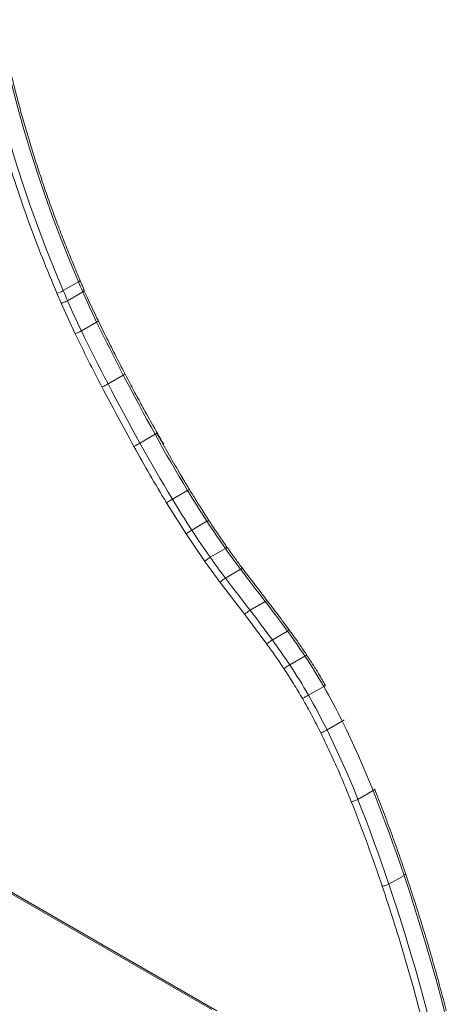
# Model space of a CAD drawing. Units: millimetres. Extents: x -2810 to 7878, y -3721 to 989.
# Drawn here: x 3882 to 4140, y -2863 to -2266 of the extents above; entities that cross this region are included whole.
import ezdxf

# ---------------------------------------------------------------- set-up
doc = ezdxf.new("R2010")
doc.units = ezdxf.units.MM

msp = doc.modelspace()

# ---------------------------------------------------------------- linework, layer by layer
at = {"color": 7, "linetype": 'Continuous', "lineweight": 15}
for p, q in [((3917.45, -2425.07), (3908.26, -2430.38)), ((3906.89, -2437.99), (3904.36, -2431.92)), ((3910.79, -2436.47), (3919.98, -2431.16)), ((3915.42, -2456.48), (3906.89, -2437.99)), ((3928.41, -2449.42), (3919.22, -2454.73)), ((3944.54, -2481.51), (3935.35, -2486.81)), ((3963.82, -2517.41), (3954.63, -2522.72)), ((3983.46, -2551.38), (3974.27, -2556.68)), ((3982.54, -2577.74), (3970.71, -2558.87)), ((3995.21, -2570.11), (3986.02, -2575.42)), ((3993.84, -2594.4), (3982.54, -2577.74)), ((4006.4, -2586.61), (3997.2, -2591.91)), ((4003.15, -2607.11), (3993.84, -2594.4)), ((4015.61, -2599.18), (4006.42, -2604.49)), ((4018.06, -2626.62), (4003.15, -2607.11)), ((4030.5, -2618.66), (4021.31, -2623.97)), ((4031.52, -2644.53), (4018.06, -2626.62)), ((4034.83, -2641.97), (4044.02, -2636.67)), ((4045.32, -2657), (4054.52, -2651.69)), ((4056.7, -2675.41), (4065.89, -2670.11)), ((4066.98, -2669.47), (4066.49, -2668.61)), ((4067.92, -2696.47), (4077.11, -2691.16)), ((4086.58, -2738.53), (4095.77, -2733.23)), ((4001.18, -2866.54), (3818.57, -2761.13)), ((3998.18, -2865.83), (3818.57, -2762.14)), ((4105.36, -2789.87), (4114.55, -2784.56))]:
    msp.add_line(p, q, dxfattribs=at)
at = {"color": 7, "linetype": 'Continuous', "lineweight": 15, "flags": 128}
for points in [[(3908.26, -2430.38), (3902.79, -2417.24), (3897.56, -2404.08), (3892.58, -2390.89), (3887.85, -2377.69), (3883.38, -2364.49), (3879.17, -2351.29), (3875.22, -2338.12), (3871.54, -2324.98), (3868.13, -2311.87), (3864.99, -2298.82), (3862.12, -2285.83), (3859.53, -2272.91), (3857.21, -2260.07)], [(3866.41, -2254.77), (3868.72, -2267.61), (3871.31, -2280.53), (3874.18, -2293.52), (3877.32, -2306.57), (3880.73, -2319.67), (3884.42, -2332.81), (3888.36, -2345.99), (3892.57, -2359.18), (3897.05, -2372.38), (3901.77, -2385.58), (3906.75, -2398.77), (3911.98, -2411.94), (3917.45, -2425.07)], [(3919.98, -2431.16), (3921, -2433.45), (3922.02, -2435.74), (3923.06, -2438.03), (3924.11, -2440.32), (3925.17, -2442.6), (3926.24, -2444.87), (3927.32, -2447.15), (3928.41, -2449.42)], [(3919.22, -2454.73), (3918.12, -2452.46), (3917.04, -2450.18), (3915.97, -2447.9), (3914.91, -2445.62), (3913.87, -2443.34), (3912.83, -2441.05), (3911.8, -2438.76), (3910.79, -2436.47)], [(3928.41, -2449.42), (3930.37, -2453.45), (3932.34, -2457.48), (3934.33, -2461.5), (3936.34, -2465.51), (3938.37, -2469.52), (3940.41, -2473.52), (3942.47, -2477.52), (3944.54, -2481.51)], [(3935.35, -2486.81), (3933.27, -2482.83), (3931.22, -2478.83), (3929.17, -2474.83), (3927.15, -2470.82), (3925.14, -2466.81), (3923.15, -2462.79), (3921.17, -2458.76), (3919.22, -2454.73)], [(3954.63, -2522.72), (3952.17, -2518.25), (3949.73, -2513.78), (3947.3, -2509.3), (3944.88, -2504.81), (3942.48, -2500.32), (3940.09, -2495.83), (3937.71, -2491.32), (3935.35, -2486.81)], [(3944.54, -2481.51), (3946.9, -2486.02), (3949.28, -2490.52), (3951.67, -2495.02), (3954.08, -2499.51), (3956.49, -2503.99), (3958.92, -2508.47), (3961.36, -2512.95), (3963.82, -2517.41)], [(3974.27, -2556.68), (3971.74, -2552.48), (3969.23, -2548.27), (3966.74, -2544.04), (3964.28, -2539.8), (3961.83, -2535.55), (3959.41, -2531.28), (3957.01, -2527.01), (3954.63, -2522.72)], [(3963.82, -2517.41), (3966.2, -2521.7), (3968.6, -2525.98), (3971.02, -2530.24), (3973.47, -2534.49), (3975.93, -2538.74), (3978.42, -2542.96), (3980.93, -2547.18), (3983.46, -2551.38)], [(3983.46, -2551.38), (3984.9, -2553.74), (3986.35, -2556.1), (3987.81, -2558.45), (3989.27, -2560.79), (3990.74, -2563.13), (3992.23, -2565.47), (3993.72, -2567.79), (3995.21, -2570.11)], [(3986.02, -2575.42), (3984.52, -2573.1), (3983.03, -2570.77), (3981.55, -2568.44), (3980.08, -2566.1), (3978.61, -2563.76), (3977.16, -2561.4), (3975.71, -2559.05), (3974.27, -2556.68)], [(4015.61, -2599.18), (4017.47, -2601.62), (4019.33, -2604.06), (4021.18, -2606.5), (4023.04, -2608.94), (4024.91, -2611.37), (4026.77, -2613.8), (4028.63, -2616.24), (4030.5, -2618.66)], [(4021.31, -2623.97), (4019.44, -2621.54), (4017.58, -2619.11), (4015.71, -2616.68), (4013.85, -2614.24), (4011.99, -2611.81), (4010.13, -2609.37), (4008.28, -2606.93), (4006.42, -2604.49)], [(4034.83, -2641.97), (4033.16, -2639.7), (4031.48, -2637.44), (4029.8, -2635.18), (4028.11, -2632.92), (4026.42, -2630.68), (4024.72, -2628.43), (4023.02, -2626.2), (4021.31, -2623.97)], [(4044.02, -2636.67), (4042.35, -2634.39), (4040.67, -2632.13), (4038.99, -2629.87), (4037.3, -2627.62), (4035.61, -2625.37), (4033.91, -2623.13), (4032.21, -2620.89), (4030.5, -2618.66)], [(4095.77, -2733.23), (4093.65, -2727.93), (4091.47, -2722.64), (4089.22, -2717.36), (4086.91, -2712.09), (4084.55, -2706.84), (4082.13, -2701.6), (4079.65, -2696.37), (4077.11, -2691.16)], [(4086.58, -2738.53), (4084.46, -2733.24), (4082.27, -2727.95), (4080.03, -2722.67), (4077.72, -2717.4), (4075.36, -2712.14), (4072.94, -2706.9), (4070.46, -2701.68), (4067.92, -2696.47)], [(4114.55, -2784.56), (4112.36, -2778.14), (4110.13, -2771.72), (4107.86, -2765.3), (4105.53, -2758.88), (4103.16, -2752.46), (4100.75, -2746.05), (4098.28, -2739.63), (4095.77, -2733.23)], [(4105.36, -2789.87), (4103.17, -2783.44), (4100.94, -2777.02), (4098.66, -2770.6), (4096.34, -2764.18), (4093.97, -2757.77), (4091.55, -2751.35), (4089.09, -2744.94), (4086.58, -2738.53)], [(4139.25, -2867.82), (4136.54, -2857.45), (4133.72, -2847.07), (4130.79, -2836.68), (4127.75, -2826.27), (4124.61, -2815.85), (4121.36, -2805.43), (4118.01, -2795), (4114.55, -2784.56)], [(4130.06, -2873.12), (4127.35, -2862.76), (4124.53, -2852.38), (4121.6, -2841.99), (4118.56, -2831.58), (4115.42, -2821.16), (4112.17, -2810.73), (4108.82, -2800.3), (4105.36, -2789.87)]]:
    msp.add_lwpolyline(points, dxfattribs=at)
at = {"color": 8, "linetype": 'Continuous', "lineweight": 15, "flags": 128}
msp.add_lwpolyline([(3917.45, -2425.07), (3917.83, -2424.84), (3918.13, -2424.63), (3918.33, -2424.45), (3918.43, -2424.3), (3918.44, -2424.22)], dxfattribs=at)
at = {"color": 7, "linetype": 'Continuous', "lineweight": 15}
for centre, radius, start, end in [((3579.86, -2569.03), 367.01, 22.06511, 23.09459), ((3901.1, -2417.97), 14.32, 283.13736, 299.95747), ((3570.66, -2574.34), 367.01, 22.06511, 23.09459), ((4410.5, -2300.65), 495.04, 212.9778, 215.28442), ((4401.3, -2305.96), 495.04, 212.9778, 215.28442), ((4386.83, -2317.38), 466.06, 215.28586, 217.20248), ((4377.64, -2322.69), 466.06, 215.28586, 217.20248), ((3720.44, -2872.71), 389.97, 33.58341, 36.27613), ((3729.64, -2867.4), 389.97, 33.58341, 36.27613), ((3779.47, -2834.28), 330.14, 29.82146, 33.57885), ((3770.28, -2839.59), 330.14, 29.82146, 33.57885), ((3732.03, -2861.53), 384.85, 26.27554, 29.82823), ((3722.84, -2866.84), 384.85, 26.27554, 29.82823)]:
    msp.add_arc(centre, radius, start, end, dxfattribs=at)
for points, knots in [([(3918.45, -2424.21), (3917.91, -2422.95), (3915.88, -2418.22), (3912.5, -2409.98), (3908.31, -2399.46), (3904.26, -2388.86), (3900.35, -2378.18), (3896.59, -2367.44), (3892.98, -2356.66), (3889.53, -2345.85), (3886.25, -2335.01), (3883.14, -2324.16), (3880.2, -2313.31), (3877.45, -2302.47), (3874.87, -2291.64), (3872.48, -2280.84), (3870.28, -2270.07), (3868.56, -2261.01), (3867.65, -2255.56), (3867.33, -2253.67)], [0, 0, 0, 0, 0.022176, 0.083037, 0.1444, 0.206188, 0.268339, 0.3308, 0.39353, 0.456495, 0.519663, 0.583011, 0.646516, 0.710161, 0.773929, 0.837806, 0.901781, 0.965844, 1, 1, 1, 1]), ([(3904.36, -2431.92), (3901.38, -2424.79), (3895.43, -2410.52), (3887.31, -2388.99), (3879.81, -2367.42), (3873, -2345.83), (3866.89, -2324.31), (3861.51, -2302.94), (3856.81, -2281.73), (3854.31, -2267.79), (3853.05, -2260.82)], [0, 0, 0, 0, 0.124741, 0.249481, 0.374739, 0.5, 0.625258, 0.750519, 0.875257, 1, 1, 1, 1]), ([(3920.95, -2430.3), (3920.72, -2429.72), (3919.91, -2427.68), (3919.04, -2425.66), (3918.42, -2424.21)], [0, 0, 0, 0, 0.285421, 1, 1, 1, 1]), ([(3919.98, -2431.16), (3920.23, -2431.01), (3920.61, -2430.78), (3920.87, -2430.53), (3920.99, -2430.38), (3920.94, -2430.33), (3920.92, -2430.31)], [0, 0, 0, 0, 0.403685, 0.614611, 0.830981, 1, 1, 1, 1]), ([(3969.05, -2523.46), (3966.62, -2519.23), (3963.2, -2513.26), (3958.24, -2504.34), (3954.01, -2496.63), (3949.04, -2487.37), (3943.9, -2477.59), (3938.62, -2467.27), (3933.26, -2456.55), (3927.91, -2445.52), (3923.61, -2436.47), (3921.15, -2431.1), (3920.42, -2429.51)], [0, 0, 0, 0, 0.137733, 0.194493, 0.288626, 0.386546, 0.491717, 0.601578, 0.715094, 0.83144, 0.950028, 1, 1, 1, 1]), ([(3906.89, -2437.99), (3907.04, -2437.96), (3907.33, -2437.9), (3907.97, -2437.72), (3908.65, -2437.48), (3909.33, -2437.2), (3910.05, -2436.87), (3910.49, -2436.63), (3910.79, -2436.47)], [0, 0, 0, 0, 0.153676, 0.288443, 0.500415, 0.630492, 0.7573, 1, 1, 1, 1]), ([(3915.42, -2456.48), (3915.67, -2456.4), (3916.17, -2456.22), (3917.22, -2455.76), (3918.31, -2455.23), (3918.91, -2454.9), (3919.22, -2454.73)], [0, 0, 0, 0, 0.250001, 0.5, 0.750001, 1, 1, 1, 1]), ([(3931.62, -2488.71), (3928.85, -2483.37), (3923.32, -2472.67), (3918.05, -2461.88), (3915.42, -2456.48)], [0, 0, 0, 0, 0.5, 1, 1, 1, 1]), ([(3931.62, -2488.71), (3931.86, -2488.61), (3932.35, -2488.39), (3933.37, -2487.89), (3934.44, -2487.33), (3935.05, -2486.99), (3935.35, -2486.81)], [0, 0, 0, 0, 0.249999, 0.5, 0.75, 1, 1, 1, 1]), ([(3950.96, -2524.72), (3947.68, -2518.74), (3941.13, -2506.79), (3934.79, -2494.74), (3931.62, -2488.71)], [0, 0, 0, 0, 0.5, 1, 1, 1, 1]), ([(3974.17, -2533.18), (3971.97, -2529.33), (3968.87, -2523.9), (3965.8, -2518.4), (3964.91, -2516.77), (3964.9, -2516.74)], [0, 0, 0, 0, 0.704176, 0.994718, 1, 1, 1, 1]), ([(3950.96, -2524.72), (3951.19, -2524.6), (3951.66, -2524.36), (3952.66, -2523.82), (3953.72, -2523.24), (3954.33, -2522.89), (3954.63, -2522.72)], [0, 0, 0, 0, 0.2500002, 0.4999997, 0.7500005, 1, 1, 1, 1]), ([(3970.71, -2558.87), (3967.33, -2553.23), (3960.57, -2541.95), (3954.16, -2530.46), (3950.96, -2524.72)], [0, 0, 0, 0, 0.5, 1, 1, 1, 1]), ([(3984.59, -2550.78), (3983.37, -2548.76), (3979.84, -2542.93), (3976.42, -2537.04), (3974.17, -2533.18)], [0, 0, 0, 0, 0.345644, 1, 1, 1, 1]), ([(3996.37, -2569.57), (3994.72, -2567.01), (3991.57, -2562.12), (3987.35, -2555.34), (3983.49, -2549), (3980.06, -2543.24), (3977.78, -2539.31), (3976.75, -2537.54)], [0, 0, 0, 0, 0.244015, 0.465281, 0.637421, 0.836565, 1, 1, 1, 1]), ([(3970.71, -2558.87), (3970.93, -2558.72), (3971.37, -2558.44), (3972.34, -2557.83), (3973.37, -2557.21), (3973.97, -2556.86), (3974.27, -2556.68)], [0, 0, 0, 0, 0.250001, 0.500001, 0.750001, 1, 1, 1, 1]), ([(4007.61, -2586.13), (4007.21, -2585.57), (4005.14, -2582.69), (4001.58, -2577.45), (3998.24, -2572.48), (3996.56, -2569.85), (3996.38, -2569.57)], [0, 0, 0, 0, 0.103841, 0.534013, 0.949665, 1, 1, 1, 1]), ([(3982.54, -2577.74), (3982.75, -2577.58), (3983.17, -2577.25), (3984.11, -2576.61), (3985.13, -2575.95), (3985.72, -2575.59), (3986.02, -2575.42)], [0, 0, 0, 0, 0.25, 0.5, 0.750001, 1, 1, 1, 1]), ([(4016.86, -2598.76), (4015.4, -2596.82), (4012.26, -2592.67), (4009.22, -2588.41), (4007.6, -2586.14)], [0, 0, 0, 0, 0.466808, 1, 1, 1, 1]), ([(3993.84, -2594.4), (3994.03, -2594.22), (3994.42, -2593.85), (3995.32, -2593.15), (3996.31, -2592.45), (3996.91, -2592.09), (3997.2, -2591.91)], [0, 0, 0, 0, 0.250002, 0.500001, 0.75, 1, 1, 1, 1]), ([(4031.76, -2618.25), (4028.88, -2614.5), (4023.89, -2608.03), (4018.95, -2601.5), (4016.87, -2598.75)], [0, 0, 0, 0, 0.578831, 1, 1, 1, 1]), ([(4003.15, -2607.11), (4003.34, -2606.91), (4003.7, -2606.51), (4004.57, -2605.76), (4005.54, -2605.03), (4006.13, -2604.67), (4006.42, -2604.49)], [0, 0, 0, 0, 0.250001, 0.500002, 0.75, 1, 1, 1, 1]), ([(4045.24, -2636.24), (4044.14, -2634.74), (4040.61, -2629.92), (4036.11, -2623.93), (4032.67, -2619.48), (4031.74, -2618.28)], [0, 0, 0, 0, 0.2469364, 0.796162, 1, 1, 1, 1]), ([(4018.06, -2626.62), (4018.24, -2626.42), (4018.6, -2626.01), (4019.46, -2625.25), (4020.42, -2624.52), (4021.01, -2624.15), (4021.31, -2623.97)], [0, 0, 0, 0, 0.2500004, 0.4999989, 0.7500004, 1, 1, 1, 1]), ([(4055.68, -2651.17), (4054.52, -2649.43), (4052.09, -2645.81), (4048.6, -2640.83), (4046.25, -2637.62), (4045.24, -2636.24)], [0, 0, 0, 0, 0.343731, 0.716434, 1, 1, 1, 1]), ([(4031.52, -2644.53), (4031.71, -2644.34), (4032.08, -2643.95), (4032.97, -2643.23), (4033.94, -2642.51), (4034.54, -2642.15), (4034.83, -2641.97)], [0, 0, 0, 0, 0.250001, 0.5, 0.750001, 1, 1, 1, 1]), ([(4041.87, -2659.36), (4040.19, -2656.85), (4036.81, -2651.83), (4033.28, -2646.97), (4031.52, -2644.53)], [0, 0, 0, 0, 0.500001, 1, 1, 1, 1]), ([(4066.49, -2668.61), (4065.12, -2666.27), (4063.2, -2662.99), (4060.26, -2658.25), (4058.06, -2654.76), (4056.37, -2652.23), (4055.68, -2651.18)], [0, 0, 0, 0, 0.396129, 0.553771, 0.815783, 1, 1, 1, 1]), ([(4041.87, -2659.36), (4042.08, -2659.19), (4042.49, -2658.86), (4043.42, -2658.2), (4044.43, -2657.53), (4045.03, -2657.17), (4045.32, -2657)], [0, 0, 0, 0, 0.249998, 0.5, 0.750001, 1, 1, 1, 1]), ([(4053.07, -2677.49), (4051.27, -2674.42), (4047.69, -2668.28), (4043.81, -2662.33), (4041.87, -2659.36)], [0, 0, 0, 0, 0.5, 1, 1, 1, 1]), ([(4053.07, -2677.49), (4053.3, -2677.36), (4053.76, -2677.1), (4054.75, -2676.53), (4055.8, -2675.93), (4056.4, -2675.59), (4056.7, -2675.41)], [0, 0, 0, 0, 0.250001, 0.500002, 0.750001, 1, 1, 1, 1]), ([(4064.14, -2698.26), (4062.38, -2694.76), (4058.85, -2687.76), (4055, -2680.91), (4053.07, -2677.49)], [0, 0, 0, 0, 0.5, 1, 1, 1, 1]), ([(4064.14, -2698.26), (4064.39, -2698.17), (4064.89, -2697.98), (4065.92, -2697.51), (4067.01, -2696.98), (4067.62, -2696.64), (4067.92, -2696.47)], [0, 0, 0, 0, 0.249998, 0.5, 0.750001, 1, 1, 1, 1]), ([(4082.64, -2739.95), (4080.75, -2735.29), (4076.97, -2725.96), (4070.8, -2712.04), (4066.36, -2702.85), (4064.14, -2698.26)], [0, 0, 0, 0, 0.333321, 0.666674, 1, 1, 1, 1]), ([(4115.48, -2783.56), (4114.06, -2779.4), (4111.23, -2771.08), (4106.76, -2758.6), (4102.11, -2746.14), (4098.76, -2737.38), (4096.91, -2732.78), (4096.73, -2732.32)], [0, 0, 0, 0, 0.243431, 0.486804, 0.730038, 0.973101, 1, 1, 1, 1]), ([(4082.64, -2739.95), (4082.91, -2739.91), (4083.45, -2739.82), (4084.54, -2739.47), (4085.67, -2739.02), (4086.28, -2738.7), (4086.58, -2738.53)], [0, 0, 0, 0, 0.249998, 0.500001, 0.750001, 1, 1, 1, 1]), ([(4101.32, -2791.05), (4098.39, -2782.53), (4092.53, -2765.48), (4085.93, -2748.46), (4082.64, -2739.95)], [0, 0, 0, 0, 0.5, 1, 1, 1, 1]), ([(4140.14, -2866.72), (4139.98, -2866.09), (4138.69, -2860.93), (4136.08, -2851.22), (4132.3, -2837.58), (4128.31, -2823.92), (4124.14, -2810.24), (4119.88, -2796.79), (4116.92, -2787.89), (4115.48, -2783.56)], [0, 0, 0, 0, 0.022775, 0.18713, 0.351458, 0.515757, 0.680022, 0.844249, 1, 1, 1, 1]), ([(4101.32, -2791.05), (4101.61, -2791.04), (4102.17, -2791.01), (4103.29, -2790.74), (4104.44, -2790.34), (4105.05, -2790.02), (4105.36, -2789.87)], [0, 0, 0, 0, 0.250002, 0.500001, 0.750001, 1, 1, 1, 1]), ([(4125.93, -2874), (4123.5, -2864.81), (4118.64, -2846.45), (4110.43, -2818.78), (4104.36, -2800.29), (4101.32, -2791.05)], [0, 0, 0, 0, 0.333325, 0.666673, 1, 1, 1, 1])]:
    msp.add_open_spline(points, degree=3, knots=knots, dxfattribs=at)
at = {"color": 8, "linetype": 'Continuous', "lineweight": 15}
for points, knots in [([(3928.41, -2449.42), (3928.66, -2449.27), (3929.15, -2448.97), (3929.46, -2448.72), (3929.4, -2448.68), (3929.38, -2448.67)], [0, 0, 0, 0, 0.415593, 0.831179, 1, 1, 1, 1]), ([(3944.54, -2481.51), (3944.79, -2481.36), (3945.29, -2481.07), (3945.61, -2480.83), (3945.56, -2480.82), (3945.55, -2480.82)], [0, 0, 0, 0, 0.4141185, 0.8282294, 1, 1, 1, 1]), ([(3963.82, -2517.41), (3964.07, -2517.27), (3964.57, -2516.97), (3964.9, -2516.76), (3964.86, -2516.77), (3964.85, -2516.77)], [0, 0, 0, 0, 0.4128513, 0.8256951, 1, 1, 1, 1]), ([(3983.46, -2551.38), (3983.71, -2551.23), (3984.22, -2550.95), (3984.57, -2550.76), (3984.54, -2550.8), (3984.54, -2550.81)], [0, 0, 0, 0, 0.411753, 0.823495, 1, 1, 1, 1]), ([(3995.21, -2570.11), (3995.47, -2569.97), (3995.97, -2569.69), (3996.34, -2569.53), (3996.33, -2569.59), (3996.32, -2569.6)], [0, 0, 0, 0, 0.4134611, 0.826913, 1, 1, 1, 1]), ([(4006.4, -2586.61), (4006.65, -2586.47), (4007.16, -2586.19), (4007.55, -2586.06), (4007.55, -2586.15), (4007.56, -2586.17)], [0, 0, 0, 0, 0.414101, 0.828196, 1, 1, 1, 1]), ([(4015.61, -2599.18), (4015.87, -2599.04), (4016.38, -2598.77), (4016.78, -2598.67), (4016.81, -2598.77), (4016.81, -2598.8)], [0, 0, 0, 0, 0.420212, 0.840416, 1, 1, 1, 1]), ([(4030.5, -2618.66), (4030.76, -2618.53), (4031.27, -2618.26), (4031.68, -2618.16), (4031.7, -2618.27), (4031.71, -2618.3)], [0, 0, 0, 0, 0.412816, 0.825627, 1, 1, 1, 1]), ([(4044.02, -2636.67), (4044.28, -2636.53), (4044.79, -2636.25), (4045.19, -2636.14), (4045.2, -2636.23), (4045.21, -2636.26)], [0, 0, 0, 0, 0.4123062, 0.8246049, 1, 1, 1, 1]), ([(4054.52, -2651.69), (4054.77, -2651.55), (4055.28, -2651.27), (4055.65, -2651.12), (4055.64, -2651.18), (4055.64, -2651.2)], [0, 0, 0, 0, 0.410232, 0.820454, 1, 1, 1, 1]), ([(4065.89, -2670.11), (4066.14, -2669.96), (4066.64, -2669.67), (4066.99, -2669.47), (4066.95, -2669.49), (4066.94, -2669.5)], [0, 0, 0, 0, 0.409937, 0.819863, 1, 1, 1, 1]), ([(4077.11, -2691.16), (4077.36, -2691.01), (4077.86, -2690.71), (4078.17, -2690.46), (4078.11, -2690.44), (4078.09, -2690.43)], [0, 0, 0, 0, 0.409209, 0.818413, 1, 1, 1, 1]), ([(4095.77, -2733.23), (4096.02, -2733.07), (4096.51, -2732.76), (4096.8, -2732.45), (4096.71, -2732.36), (4096.69, -2732.33)], [0, 0, 0, 0, 0.41498, 0.829954, 1, 1, 1, 1]), ([(4114.55, -2784.56), (4114.79, -2784.4), (4115.28, -2784.08), (4115.55, -2783.73), (4115.46, -2783.61), (4115.43, -2783.58)], [0, 0, 0, 0, 0.423356, 0.846704, 1, 1, 1, 1])]:
    msp.add_open_spline(points, degree=3, knots=knots, dxfattribs=at)

doc.saveas('drawing.dxf')
